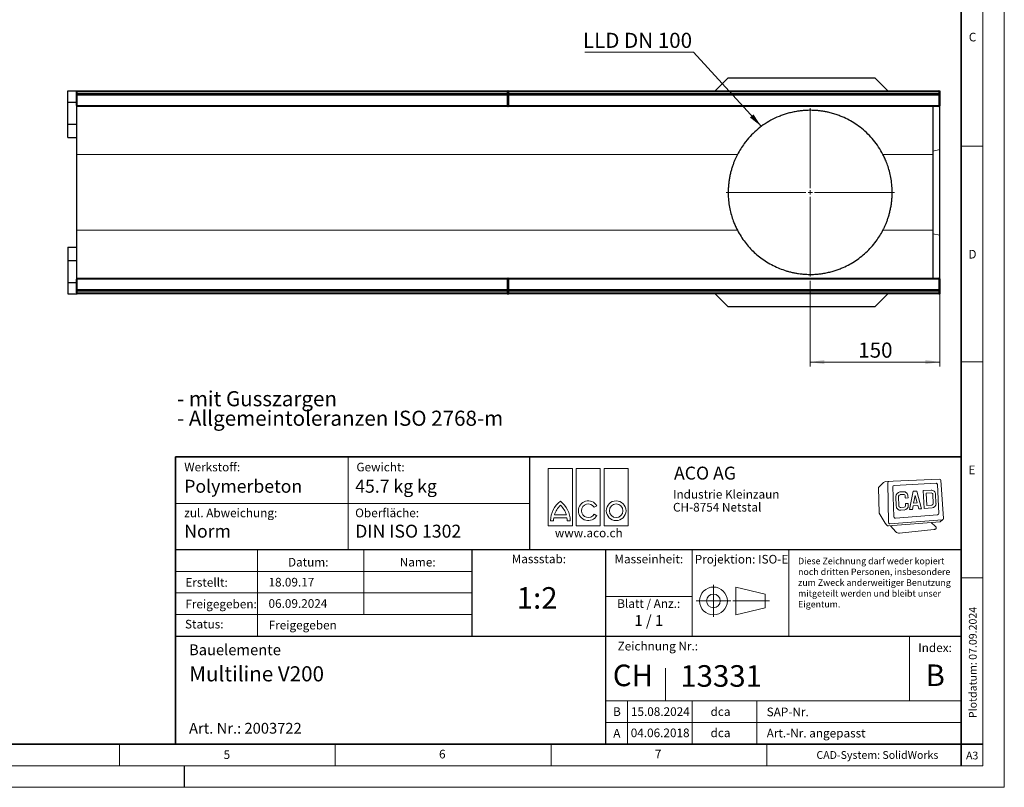
# Model space of a CAD drawing. Units: millimetres. Extents: x 0 to 420, y 0 to 297.
# Drawn here: x 192 to 420, y 0 to 178 of the extents above; entities that cross this region are included whole.
import ezdxf

# ---------------------------------------------------------------- set-up
doc = ezdxf.new("R2010")
doc.units = ezdxf.units.MM
doc.header["$PDSIZE"] = -1
doc.linetypes.add('CENTERX2', pattern=[20.32, 12.7, -2.54, 2.54, -2.54])
doc.styles.add('SLDTEXTSTYLE0', font='TXT', dxfattribs={"width": 0.605})
doc.styles.add('SLDTEXTSTYLE1', font='TXT', dxfattribs={"width": 0.75})
doc.styles.add('SLDTEXTSTYLE2', font='TXT', dxfattribs={"width": 0.563})
doc.styles.add('SLDTEXTSTYLE3', font='TXT', dxfattribs={"width": 0.7})
doc.dimstyles.new('SLDDIMSTYLE3', dxfattribs={"dimtxt": 3.5, "dimasz": 3.302, "dimexe": 0, "dimexo": 0.0625, "dimgap": 0.875, "dimtad": 1, "dimlfac": 5, "dimrnd": 1e-09, "dimzin": 12, "dimdsep": 46, "dimtxsty": 'SLDTEXTSTYLE1', "dimsah": 1, "dimcen": 0.09, "dimadec": 0, "dimazin": 3, "dimtfac": 1, "dimtofl": 0, "dimtmove": 0, "dimatfit": 3, "dimfxl": 1, "dimfrac": 2, "dimtolj": 1, "dimtzin": 12, "dimarcsym": 0})
doc.dimstyles.new('SLDDIMSTYLE4', dxfattribs={"dimtxt": 0.18, "dimasz": 3.302, "dimexe": 0, "dimexo": 0.0625, "dimgap": 0, "dimtad": 0, "dimtih": 1, "dimtoh": 1, "dimdec": 0, "dimrnd": 1e-09, "dimzin": 0, "dimdsep": 46, "dimtxsty": 'Standard', "dimsah": 1, "dimcen": 0.09, "dimadec": 0, "dimazin": 0, "dimtfac": 3.302, "dimtdec": 0, "dimtofl": 0, "dimtmove": 0, "dimatfit": 3, "dimfxl": 1, "dimfrac": 2, "dimtolj": 1, "dimtzin": 0, "dimarcsym": 0})

# ---------------------------------------------------------------- blocks, each defined once
blk = doc.blocks.new('SW_NOTE_0')
at = {"color": 0, "linetype": 'Continuous', "lineweight": 0, "insert": (7.47, 2.58), "char_height": 2, "attachment_point": 2, "style": 'SLDTEXTSTYLE0'}
blk.add_mtext('www.aco.ch', dxfattribs=at)
blk = doc.blocks.new('SW_NOTE_0_1')
at = {"color": 0, "linetype": 'Continuous', "lineweight": 0, "insert": (0, 3.87), "char_height": 3, "attachment_point": 1, "style": 'SLDTEXTSTYLE0'}
blk.add_mtext('ACO AG', dxfattribs=at)
blk = doc.blocks.new('SW_NOTE_0_2')
at = {"color": 0, "linetype": 'Continuous', "lineweight": 0, "char_height": 2, "attachment_point": 1, "style": 'SLDTEXTSTYLE0'}
for s, insert in [('Industrie Kleinzaun', (0, 2.58)), ('CH-8754 Netstal', (0, -0.42))]:
    blk.add_mtext(s, dxfattribs=dict(at, insert=insert))
blk = doc.blocks.new('ACO-Logo')
at = {"color": 179, "linetype": 'Continuous', "lineweight": 18}
for p, q in [((0, 16.17), (0, 2.94)), ((5.59, 16.17), (0, 16.17)), ((5.59, 2.94), (5.59, 16.17)), ((6.46, 16.17), (6.46, 2.94)), ((12.05, 16.17), (6.46, 16.17)), ((12.05, 2.94), (12.05, 16.17)), ((12.93, 2.94), (12.93, 16.17)), ((12.93, 16.17), (18.52, 16.17)), ((18.52, 16.17), (18.52, 2.94)), ((90.64, 13.74), (78.15, 13.15)), ((77.51, 12.77), (76.49, 11.76)), ((76.49, 11.76), (76.65, 5.87)), ((78.63, 12.88), (78.84, 3.65)), ((79.85, 11.93), (80.09, 4.98)), ((80.13, 12.24), (89.85, 12.76)), ((90.46, 5.79), (90.16, 12.47)), ((91.53, 4.63), (90.96, 13.46)), ((80.53, 9.73), (80.61, 7.48)), ((81.17, 9.75), (81.24, 7.5)), ((81.47, 10.76), (82.27, 10.81)), ((81.51, 10.13), (82.31, 10.17)), ((82.69, 9.82), (82.71, 9.37)), ((82.71, 9.35), (83.34, 9.39)), ((83.33, 9.84), (83.34, 9.39)), ((83.7, 6.67), (84.51, 10.93)), ((84.51, 10.93), (85.35, 10.97)), ((84.64, 8.19), (84.97, 9.97)), ((84.97, 9.97), (85.45, 8.24)), ((85.35, 10.97), (86.49, 6.88)), ((86.88, 11.07), (88.67, 11.16)), ((87.08, 6.93), (86.88, 11.07)), ((87.55, 10.46), (88.71, 10.53)), ((87.68, 7.61), (87.55, 10.46)), ((89.19, 8.08), (89.09, 10.18)), ((89.82, 8.11), (89.73, 10.21)), ((10.61, 7.22), (11.22, 7.57)), ((81.63, 7.15), (82.43, 7.21)), ((82.75, 8.08), (83.39, 8.12)), ((82.75, 8.08), (82.77, 7.58)), ((83.39, 8.12), (83.4, 7.61)), ((84.36, 6.72), (84.51, 7.54)), ((84.51, 7.54), (85.63, 7.61)), ((84.64, 8.19), (85.45, 8.24)), ((85.63, 7.61), (85.85, 6.83)), ((85.85, 6.83), (86.49, 6.88)), ((87.08, 6.93), (88.91, 7.07)), ((87.68, 7.61), (88.85, 7.7)), ((1.26, 4.73), (4.33, 4.73)), ((4.18, 5.43), (1.41, 5.43)), ((11.23, 5.26), (10.63, 5.62)), ((76.65, 5.87), (78.03, 3.52)), ((80.41, 4.7), (90.18, 5.48)), ((81.68, 6.51), (82.48, 6.58)), ((83.7, 6.67), (84.36, 6.72)), ((0, 2.94), (5.59, 2.94)), ((0.51, 4.09), (1.21, 4.09)), ((4.37, 4.09), (5.08, 4.09)), ((6.46, 2.94), (12.05, 2.94)), ((18.52, 2.94), (12.93, 2.94)), ((78.03, 3.52), (78.36, 3.14)), ((78.36, 3.14), (78.47, 3.02)), ((78.8, 2.89), (90.8, 3.85)), ((79.16, 3.36), (91.26, 4.31)), ((79.26, 2.93), (80.49, 1.53)), ((88.68, 3.68), (89.67, 2.79)), ((89.67, 2.79), (89.75, 2.72)), ((89.75, 2.72), (89.8, 2.67)), ((89.8, 2.67), (89.84, 2.6)), ((89.84, 2.6), (89.87, 2.52)), ((89.87, 2.52), (89.87, 2.31)), ((90.8, 3.85), (91.4, 4.35)), ((81.34, 1.2), (89.33, 2.05))]:
    blk.add_line(p, q, dxfattribs=at)
for radius in [2.28, 1.58]:
    blk.add_circle((15.72, 6.41), radius, dxfattribs=at)
for centre, radius, start, end in [((90.66, 13.44), 0.3, 3.7249, 92.6996), ((78.19, 12.35), 0.8, 92.6996, 148.2554), ((78.93, 12.89), 0.3, 92.6996, 181.273), ((80.15, 11.94), 0.3, 93.0418, 181.9349), ((89.86, 12.46), 0.3, 2.5148, 93.0418), ((81.53, 9.76), 1, 93.1134, 181.9415), ((81.53, 9.76), 0.363, 93.1134, 181.9415), ((82.33, 9.81), 1, 1.9415, 93.1134), ((82.33, 9.81), 0.363, 1.9415, 93.1134), ((88.73, 10.16), 1, 2.6542, 93.1134), ((88.73, 10.16), 0.363, 2.6542, 93.1134), ((6.13, 4.07), 5.62, 126.4236, 179.7474), ((6.13, 4.07), 4.91, 132.7321, 163.9341), ((-0.54, 4.07), 5.62, 0.2526, 53.5764), ((-0.54, 4.07), 4.91, 16.0659, 47.2679), ((9.26, 6.41), 2.28, 30.7309, 330), ((9.26, 6.41), 1.58, 31.0558, 330), ((81.61, 7.51), 1, 181.9415, 274.3987), ((81.61, 7.51), 0.363, 181.9415, 274.3987), ((82.4, 7.57), 0.363, 274.3987, 1.9415), ((82.4, 7.57), 1, 274.3987, 1.9415), ((88.83, 8.07), 0.363, 274.3987, 2.6542), ((88.83, 8.07), 1, 274.3987, 2.6542), ((6.13, 4.07), 4.91, 172.3058, 179.7113), ((-0.54, 4.07), 4.91, 0.2887, 7.6942), ((80.39, 4.99), 0.3, 181.9349, 274.6063), ((90.16, 5.78), 0.3, 274.6063, 2.5148), ((91.23, 4.61), 0.3, 274.4996, 3.7249), ((78.77, 3.29), 0.4, 221.0091, 274.5606), ((79.14, 3.65), 0.3, 181.273, 274.4996), ((89.77, 2.31), 0.0984, 332.3803, 4.9765), ((81.24, 2.19), 1, 221.4087, 276.0561), ((89.05, 4.1), 2.08, 277.7635, 279.1918), ((89.32, 2.43), 0.379, 279.1918, 281.4992), ((89.13, 3.35), 1.32, 281.4992, 285.2551), ((88.05, 7.32), 5.43, 285.2551, 287.1087), ((89.48, 2.66), 0.555, 287.1087, 303.6901), ((89.69, 2.35), 0.188, 303.6901, 332.3803)]:
    blk.add_arc(centre, radius, start, end, dxfattribs=at)
at = {"color": 7, "linetype": 'Continuous', "lineweight": 0}
for name, p in [('SW_NOTE_0_1', (29.12, 12.75)), ('SW_NOTE_0_2', (28.89, 8.64)), ('SW_NOTE_0', (1.9, -0.32))]:
    blk.add_blockref(name, p, dxfattribs=at)
blk = doc.blocks.new('SW_NOTE_0_3')
at = {"color": 0, "linetype": 'Continuous', "lineweight": 18, "char_height": 3.5, "attachment_point": 1, "style": 'SLDTEXTSTYLE1'}
for s, insert in [('- mit Gusszargen', (0, 4.51)), ('- Allgemeintoleranzen ISO 2768-m', (0, -0.01))]:
    blk.add_mtext(s, dxfattribs=dict(at, insert=insert))
blk = doc.blocks.new('SW_NOTE_0_4')
at = {"color": 0, "linetype": 'Continuous', "lineweight": 0, "char_height": 1.5, "attachment_point": 1, "style": 'SLDTEXTSTYLE0'}
for s, insert in [('Diese Zeichnung darf weder kopiert', (0, 1.93)), ('noch dritten Personen, insbesondere', (0, -0.57)), ('zum Zweck anderweitiger Benutzung', (0, -3.07)), ('mitgeteilt werden und bleibt unser', (0, -5.57)), ('Eigentum.', (0, -8.07))]:
    blk.add_mtext(s, dxfattribs=dict(at, insert=insert))
blk = doc.blocks.new('_D_10')
at = {"color": 179, "linetype": 'Continuous', "lineweight": 18}
for p, q in [((375.03, 117.27), (375.03, 97.47)), ((405.03, 114.57), (405.03, 97.47)), ((405.03, 98.47), (375.03, 98.47))]:
    blk.add_line(p, q, dxfattribs=at)
for points in [[(375.03, 98.47), (378.33, 97.97), (378.33, 98.98)], [(405.03, 98.47), (401.72, 98.98), (401.72, 97.97)]]:
    blk.add_solid(points, dxfattribs=at)
at = {"color": 179, "linetype": 'Continuous', "lineweight": 18, "insert": (386.15, 102.99), "char_height": 3.5, "attachment_point": 1, "style": 'SLDTEXTSTYLE1'}
blk.add_mtext('150', dxfattribs=at)
blk = doc.blocks.new('SW_NOTE_0_5')
at = {"color": 0, "linetype": 'Continuous', "lineweight": 18}
blk.add_line((-25.16, 0), (0, 0), dxfattribs=at)
at = {"color": 0, "linetype": 'Continuous', "lineweight": 18, "insert": (-25.6, 4.51), "char_height": 3.5, "attachment_point": 1, "style": 'SLDTEXTSTYLE3'}
blk.add_mtext('LLD DN 100', dxfattribs=at)
blk = doc.blocks.new('SW_CENTERMARKSYMBOL_0')
at = {"color": 0, "linetype": 'Continuous', "lineweight": 18}
for p, q in [((0, 1), (0, 19.5)), ((-1, 0), (-19.5, 0)), ((0, 0), (-0.5, 0)), ((0, 0), (0, 0.5)), ((0, 0), (0, -0.5)), ((0, 0), (0.5, 0)), ((1, 0), (19.5, 0)), ((0, -1), (0, -19.5))]:
    blk.add_line(p, q, dxfattribs=at)

msp = doc.modelspace()

# ---------------------------------------------------------------- linework, layer by layer
at = {"color": 7, "linetype": 'Continuous', "lineweight": 18}
for p, q in [((420, 0), (420, 297)), ((415, 292), (415, 5)), ((410, 148.5), (415, 148.5)), ((410, 98.5), (415, 98.5)), ((268, 76.5), (268, 55)), ((228, 65.75), (310, 65.75)), ((228, 55), (410, 55)), ((410, 55), (228, 55)), ((247, 55), (247, 35)), ((271.6, 55), (271.6, 40)), ((347.6611, 35), (347.6611, 55)), ((370.0572, 55.012), (370.0572, 35)), ((228, 50), (296.6, 50)), ((410, 48.5), (415, 48.5)), ((357.7662, 46.372), (357.7662, 39.9353)), ((364.6059, 44.7376), (357.7662, 46.372)), ((296.6, 45), (228, 45)), ((347.6611, 44.2134), (327.6611, 44.2134)), ((364.6059, 44.7376), (364.6059, 41.5697)), ((357.7662, 39.9353), (364.6059, 41.5697)), ((228, 40), (296.6, 40)), ((398, 35), (398, 20)), ((341.4855, 20), (341.4855, 27.5647)), ((327.6611, 20), (410, 20)), ((332.6611, 20), (332.6611, 10)), ((347.6611, 20), (347.6611, 10)), ((362.6611, 20), (362.6611, 10)), ((410, 15), (327.6611, 15)), ((215, 10), (215, 5)), ((265, 10), (265, 5)), ((315, 10), (315, 5)), ((365, 10), (365, 5)), ((15, 5), (415, 5)), ((0, 0), (420, 0))]:
    msp.add_line(p, q, dxfattribs=at)
at = {"color": 7, "linetype": 'Continuous', "lineweight": 35}
for p, q in [((410, 5), (410, 287)), ((228, 76.5), (228, 10)), ((228, 76.5), (410, 76.5)), ((20, 10), (415, 10))]:
    msp.add_line(p, q, dxfattribs=at)
at = {"color": 7, "linetype": 'Continuous', "lineweight": 25}
for p, q in [((353.0266, 161.2702), (356.0266, 164.2702)), ((356.0266, 164.2702), (390.0266, 164.2702)), ((393.0266, 161.2702), (390.0266, 164.2702)), ((203.0266, 158.6702), (203.0266, 161.2702)), ((203.0266, 161.2702), (205.0266, 161.2702)), ((205.0266, 161.2702), (205.0266, 161.0702)), ((205.0266, 161.2702), (205.2266, 161.2702)), ((205.0266, 160.6702), (205.0266, 161.0702)), ((205.0266, 160.2702), (205.0266, 160.6702)), ((205.0266, 157.8702), (205.0266, 160.2702)), ((205.2266, 161.2702), (304.8266, 161.2702)), ((304.8266, 160.4702), (205.2266, 160.4702)), ((304.8266, 161.2702), (305.2266, 161.2702)), ((305.0266, 160.6702), (305.0266, 161.0702)), ((305.0266, 160.2702), (305.0266, 160.6702)), ((305.0266, 157.8702), (305.0266, 160.2702)), ((305.2266, 161.2702), (404.8266, 161.2702)), ((404.8266, 160.4702), (305.2266, 160.4702)), ((404.8266, 161.2702), (405.0266, 161.2702)), ((405.0266, 161.2702), (405.0266, 161.0702)), ((405.0266, 161.0702), (405.0266, 160.6702)), ((405.0266, 160.6702), (405.0266, 160.2702)), ((405.0266, 160.2702), (405.0266, 157.8702)), ((203.0266, 158.6702), (205.0266, 158.6702)), ((203.0266, 153.5502), (203.0266, 158.6702)), ((205.0266, 157.8702), (205.0266, 157.7702)), ((205.0266, 157.7702), (205.0534, 157.7702)), ((205.0266, 157.7702), (205.0266, 146.5415)), ((304.8266, 157.6702), (205.2266, 157.6702)), ((304.9998, 157.7702), (305.0534, 157.7702)), ((404.8266, 157.6702), (305.2266, 157.6702)), ((403.4266, 157.6702), (403.4266, 146.5415)), ((404.9998, 157.7702), (405.0266, 157.7702)), ((405.0266, 157.8702), (405.0266, 157.7702)), ((405.0266, 147.6578), (405.0266, 157.7702)), ((203.0266, 153.5502), (205.0266, 153.5502)), ((203.0266, 150.4702), (203.0266, 153.5502)), ((203.0266, 150.4702), (205.0266, 150.4702)), ((205.0266, 146.5415), (205.0266, 128.9989)), ((403.4266, 146.5415), (403.4266, 128.9989)), ((405.0266, 127.8826), (405.0266, 147.6578)), ((205.0266, 128.9989), (205.0266, 117.7702)), ((403.4266, 128.9989), (403.4266, 117.8702)), ((405.0266, 117.7702), (405.0266, 127.8826)), ((203.0266, 125.0702), (205.0266, 125.0702)), ((203.0266, 125.0702), (203.0266, 121.9902)), ((203.0266, 121.9902), (205.0266, 121.9902)), ((203.0266, 121.9902), (203.0266, 116.8702)), ((203.0266, 116.8702), (205.0266, 116.8702)), ((203.0266, 116.8702), (203.0266, 114.2702)), ((205.0266, 117.7702), (205.0534, 117.7702)), ((205.0266, 117.7702), (205.0266, 117.6702)), ((205.0266, 115.2702), (205.0266, 117.6702)), ((205.2266, 117.8702), (304.8266, 117.8702)), ((304.9998, 117.7702), (305.0534, 117.7702)), ((305.0266, 117.6702), (305.0266, 115.2702)), ((305.2266, 117.8702), (404.8266, 117.8702)), ((404.9998, 117.7702), (405.0266, 117.7702)), ((405.0266, 117.7702), (405.0266, 117.6702)), ((405.0266, 117.6702), (405.0266, 115.2702)), ((203.0266, 114.2702), (205.0266, 114.2702)), ((205.0266, 114.8702), (205.0266, 115.2702)), ((205.0266, 114.4702), (205.0266, 114.8702)), ((205.0266, 114.4702), (205.0266, 114.2702)), ((205.0266, 114.2702), (205.2266, 114.2702)), ((205.2266, 115.0702), (304.8266, 115.0702)), ((304.8266, 114.2702), (205.2266, 114.2702)), ((304.8266, 114.2702), (305.2266, 114.2702)), ((305.0266, 115.2702), (305.0266, 114.8702)), ((305.0266, 114.8702), (305.0266, 114.4702)), ((305.2266, 115.0702), (404.8266, 115.0702)), ((404.8266, 114.2702), (305.2266, 114.2702)), ((356.0266, 111.2702), (353.0266, 114.2702)), ((390.0266, 111.2702), (393.0266, 114.2702)), ((404.8266, 114.2702), (405.0266, 114.2702)), ((405.0266, 115.2702), (405.0266, 114.8702)), ((405.0266, 114.8702), (405.0266, 114.4702)), ((405.0266, 114.4702), (405.0266, 114.2702)), ((390.0266, 111.2702), (356.0266, 111.2702)), ((310, 76.5), (310, 55)), ((410, 55), (228, 55)), ((296.6, 55), (296.6, 35)), ((327.6611, 10), (327.6611, 55)), ((228, 35), (410, 35))]:
    msp.add_line(p, q, dxfattribs=at)
at = {"color": 8, "linetype": 'Continuous', "lineweight": 18}
for p, q in [((205.0266, 161.0702), (205.2266, 161.0702)), ((205.0266, 160.6702), (205.2266, 160.6702)), ((205.0266, 160.2702), (205.2266, 160.2702)), ((205.2266, 161.2702), (205.2266, 161.0702)), ((205.2266, 161.0702), (205.2266, 160.6702)), ((304.8266, 161.0702), (205.2266, 161.0702)), ((205.2266, 160.6702), (205.2266, 160.4702)), ((205.2266, 160.6702), (304.8266, 160.6702)), ((205.2266, 160.4702), (205.2266, 160.2702)), ((304.8266, 160.2702), (205.2266, 160.2702)), ((205.2266, 160.2702), (205.2266, 157.8702)), ((304.8266, 161.0702), (304.8266, 161.2702)), ((304.8266, 160.6702), (304.8266, 161.0702)), ((304.8266, 161.0702), (305.0266, 161.0702)), ((304.8266, 160.6702), (305.0266, 160.6702)), ((304.8266, 160.4702), (304.8266, 160.6702)), ((304.8266, 160.2702), (304.8266, 160.4702)), ((304.8266, 160.2702), (305.0266, 160.2702)), ((304.8266, 157.8702), (304.8266, 160.2702)), ((305.0266, 161.0702), (305.2266, 161.0702)), ((305.0266, 160.6702), (305.2266, 160.6702)), ((305.0266, 160.2702), (305.2266, 160.2702)), ((305.2266, 161.2702), (305.2266, 161.0702)), ((305.2266, 161.0702), (305.2266, 160.6702)), ((404.8266, 161.0702), (305.2266, 161.0702)), ((305.2266, 160.6702), (404.8266, 160.6702)), ((305.2266, 160.6702), (305.2266, 160.4702)), ((305.2266, 160.4702), (305.2266, 160.2702)), ((404.8266, 160.2702), (305.2266, 160.2702)), ((305.2266, 160.2702), (305.2266, 157.8702)), ((404.8266, 161.0702), (404.8266, 161.2702)), ((404.8266, 160.6702), (404.8266, 161.0702)), ((404.8266, 161.0702), (405.0266, 161.0702)), ((404.8266, 160.6702), (405.0266, 160.6702)), ((404.8266, 160.4702), (404.8266, 160.6702)), ((404.8266, 160.2702), (404.8266, 160.4702)), ((404.8266, 160.2702), (405.0266, 160.2702)), ((404.8266, 157.8702), (404.8266, 160.2702)), ((205.0266, 157.8702), (205.2266, 157.8702)), ((205.2266, 157.8702), (304.8266, 157.8702)), ((205.2266, 157.8702), (205.2266, 157.6702)), ((304.8266, 157.8702), (305.0266, 157.8702)), ((304.8266, 157.6702), (304.8266, 157.8702)), ((305.0266, 157.8702), (305.2266, 157.8702)), ((305.2266, 157.8702), (404.8266, 157.8702)), ((305.2266, 157.8702), (305.2266, 157.6702)), ((404.8266, 157.8702), (405.0266, 157.8702)), ((404.8266, 157.6702), (404.8266, 157.8702)), ((205.0266, 146.5415), (358.1724, 146.5415)), ((391.8808, 146.5415), (403.4266, 146.5415)), ((403.4266, 147.3389), (405.0266, 147.6578)), ((205.0266, 128.9989), (358.1724, 128.9989)), ((391.8808, 128.9989), (403.4266, 128.9989)), ((403.4266, 128.2016), (405.0266, 127.8826)), ((205.2266, 117.6702), (205.0266, 117.6702)), ((205.2266, 117.8702), (205.2266, 117.6702)), ((205.2266, 117.6702), (205.2266, 115.2702)), ((304.8266, 117.6702), (205.2266, 117.6702)), ((304.8266, 117.6702), (304.8266, 117.8702)), ((304.8266, 115.2702), (304.8266, 117.6702)), ((305.0266, 117.6702), (304.8266, 117.6702)), ((305.2266, 117.6702), (305.0266, 117.6702)), ((305.2266, 117.8702), (305.2266, 117.6702)), ((404.8266, 117.6702), (305.2266, 117.6702)), ((305.2266, 117.6702), (305.2266, 115.2702)), ((404.8266, 117.6702), (404.8266, 117.8702)), ((404.8266, 115.2702), (404.8266, 117.6702)), ((405.0266, 117.6702), (404.8266, 117.6702)), ((205.2266, 115.2702), (205.0266, 115.2702)), ((205.2266, 114.8702), (205.0266, 114.8702)), ((205.2266, 114.4702), (205.0266, 114.4702)), ((205.2266, 115.2702), (205.2266, 115.0702)), ((205.2266, 115.2702), (304.8266, 115.2702)), ((205.2266, 115.0702), (205.2266, 114.8702)), ((304.8266, 114.8702), (205.2266, 114.8702)), ((205.2266, 114.8702), (205.2266, 114.4702)), ((205.2266, 114.4702), (205.2266, 114.2702)), ((205.2266, 114.4702), (304.8266, 114.4702)), ((304.8266, 115.0702), (304.8266, 115.2702)), ((305.0266, 115.2702), (304.8266, 115.2702)), ((304.8266, 114.8702), (304.8266, 115.0702)), ((305.0266, 114.8702), (304.8266, 114.8702)), ((304.8266, 114.4702), (304.8266, 114.8702)), ((304.8266, 114.2702), (304.8266, 114.4702)), ((305.0266, 114.4702), (304.8266, 114.4702)), ((305.2266, 115.2702), (305.0266, 115.2702)), ((305.2266, 114.8702), (305.0266, 114.8702)), ((305.2266, 114.4702), (305.0266, 114.4702)), ((305.2266, 115.2702), (305.2266, 115.0702)), ((305.2266, 115.2702), (404.8266, 115.2702)), ((305.2266, 115.0702), (305.2266, 114.8702)), ((404.8266, 114.8702), (305.2266, 114.8702)), ((305.2266, 114.8702), (305.2266, 114.4702)), ((305.2266, 114.4702), (404.8266, 114.4702)), ((305.2266, 114.4702), (305.2266, 114.2702)), ((404.8266, 115.0702), (404.8266, 115.2702)), ((405.0266, 115.2702), (404.8266, 115.2702)), ((404.8266, 114.8702), (404.8266, 115.0702)), ((404.8266, 114.4702), (404.8266, 114.8702)), ((405.0266, 114.8702), (404.8266, 114.8702)), ((404.8266, 114.2702), (404.8266, 114.4702)), ((405.0266, 114.4702), (404.8266, 114.4702))]:
    msp.add_line(p, q, dxfattribs=at)
at = {"color": 7, "linetype": 'CENTERX2', "lineweight": 18}
for p, q in [((352.6175, 46.908), (352.6175, 39.4622)), ((348.624, 43.1537), (356.6109, 43.1537)), ((357.1289, 43.1537), (365.6255, 43.1537))]:
    msp.add_line(p, q, dxfattribs=at)
msp.add_line((230, 5), (230, 0))
at = {"color": 7, "linetype": 'Continuous', "lineweight": 18}
for radius in [3.2183, 1.584]:
    msp.add_circle((352.6175, 43.1537), radius, dxfattribs=at)
at = {"color": 7, "linetype": 'Continuous', "lineweight": 25}
for centre, start, end in [((205.2266, 161.0702), 90, 180), ((205.2266, 160.6702), 180, 270), ((304.8266, 161.0702), 0, 90), ((304.8266, 160.6702), 270, 0), ((305.2266, 161.0702), 90, 180), ((305.2266, 160.6702), 180, 270), ((404.8266, 161.0702), 0, 90), ((404.8266, 160.6702), 270, 0), ((205.2266, 157.8702), 180, 270), ((304.8266, 157.8702), 270, 0), ((305.2266, 157.8702), 180, 270), ((404.8266, 157.8702), 270, 0), ((205.2266, 117.6702), 90, 180), ((304.8266, 117.6702), 0, 90), ((305.2266, 117.6702), 90, 180), ((404.8266, 117.6702), 0, 90), ((205.2266, 114.8702), 90, 180), ((205.2266, 114.4702), 180, 270), ((304.8266, 114.8702), 0, 90), ((304.8266, 114.4702), 270, 0), ((305.2266, 114.8702), 90, 180), ((305.2266, 114.4702), 180, 270), ((404.8266, 114.8702), 0, 90), ((404.8266, 114.4702), 270, 0)]:
    msp.add_arc(centre, 0.2, start, end, dxfattribs=at)
for points, knots in [([(391.8808, 146.5415), (391.5516, 147.1298), (390.892, 148.3082), (389.7176, 149.8739), (388.4227, 151.2961), (387.0061, 152.5598), (385.5381, 153.6303), (384.0365, 154.5277), (382.704, 155.1681), (381.5212, 155.6369), (380.5112, 155.9735), (379.5358, 156.236), (378.6096, 156.436), (377.7941, 156.5737), (376.9698, 156.6761), (376.2195, 156.7377), (375.508, 156.7675), (374.8628, 156.7733), (374.2228, 156.7565), (373.4887, 156.7134), (372.692, 156.633), (371.7283, 156.4906), (370.7174, 156.2886), (369.6802, 156.0169), (368.7241, 155.7056), (367.4492, 155.2159), (365.8899, 154.4796), (364.1354, 153.402), (362.5259, 152.147), (361.0598, 150.7159), (359.8686, 149.2678), (358.9036, 147.8702), (358.4161, 146.9844), (358.1724, 146.5415)], [0, 0, 0, 0, 0.05017555, 0.10050369, 0.15091229, 0.20129451, 0.25151558, 0.29618136, 0.34084136, 0.36667828, 0.39252391, 0.41833, 0.43600568, 0.45366171, 0.46788391, 0.48207049, 0.49232392, 0.50256944, 0.51281494, 0.52307178, 0.53913888, 0.55525046, 0.57948628, 0.60381343, 0.62822327, 0.6525722, 0.70691588, 0.76144793, 0.81605181, 0.87059706, 0.92495187, 0.96247695, 1, 1, 1, 1]), ([(358.1724, 146.5415), (358.0749, 146.3497), (357.8792, 145.965), (357.581, 145.3086), (357.2874, 144.5921), (357.0095, 143.8213), (356.7554, 143.0057), (356.5296, 142.1449), (356.3361, 141.2303), (356.1898, 140.3116), (356.0905, 139.407), (356.0344, 138.5215), (356.0199, 137.6161), (356.0566, 136.4756), (356.1916, 135.1104), (356.4737, 133.5781), (356.8645, 132.1264), (357.304, 130.886), (357.7523, 129.833), (358.0317, 129.2782), (358.1724, 128.9989)], [0, 0, 0, 0, 0.046484381, 0.093269867, 0.141011158, 0.189094463, 0.235584202, 0.28243388, 0.330506232, 0.379043124, 0.421205493, 0.463717678, 0.507368262, 0.551422849, 0.628042757, 0.706761208, 0.786108454, 0.867291509, 0.933208207, 1, 1, 1, 1]), ([(391.8808, 128.9989), (391.9784, 129.1907), (392.1741, 129.5754), (392.4723, 130.2318), (392.7658, 130.9483), (393.0437, 131.7191), (393.2978, 132.5347), (393.5236, 133.3956), (393.7171, 134.3101), (393.8634, 135.2288), (393.9627, 136.1334), (394.0188, 137.0189), (394.0333, 137.9243), (393.9967, 139.0648), (393.8616, 140.43), (393.5795, 141.9623), (393.1887, 143.414), (392.7492, 144.6544), (392.3009, 145.7074), (392.0215, 146.2622), (391.8808, 146.5415)], [0, 0, 0, 0, 0.04648438, 0.09326987, 0.14101116, 0.18909446, 0.2355842, 0.28243388, 0.33050623, 0.37904312, 0.42120549, 0.46371768, 0.50736826, 0.55142285, 0.62804276, 0.70676121, 0.78610845, 0.86729151, 0.93320821, 1, 1, 1, 1]), ([(358.1724, 128.9989), (358.442, 128.5119), (358.9813, 127.5373), (359.9192, 126.2132), (360.9479, 124.9774), (362.0702, 123.8418), (363.2831, 122.8052), (364.5969, 121.861), (366.0179, 121.0131), (367.4943, 120.3016), (368.775, 119.8144), (369.811, 119.4936), (370.6123, 119.2838), (371.4432, 119.1047), (372.2548, 118.9673), (373.0802, 118.8646), (373.8276, 118.8032), (374.5419, 118.7728), (375.1847, 118.7672), (375.8279, 118.7836), (376.5584, 118.8267), (377.3574, 118.907), (378.3194, 119.0486), (379.3198, 119.2502), (380.3463, 119.5206), (381.3153, 119.8314), (382.4852, 120.2774), (383.8213, 120.8974), (385.2816, 121.7442), (386.6614, 122.7179), (387.9703, 123.8246), (389.1956, 125.0695), (390.2474, 126.3624), (391.149, 127.6696), (391.6367, 128.5554), (391.8808, 128.9989)], [0, 0, 0, 0, 0.04134768, 0.08273295, 0.12408966, 0.16656088, 0.20906109, 0.251535, 0.29612971, 0.34086491, 0.37948055, 0.39891926, 0.41835269, 0.4359499, 0.4536852, 0.46773774, 0.48209545, 0.49220481, 0.50259763, 0.51271324, 0.52310272, 0.53898824, 0.55528255, 0.5793019, 0.60335468, 0.62796397, 0.65257825, 0.69731391, 0.74209365, 0.78684404, 0.83286985, 0.87892949, 0.92494791, 0.96242244, 1, 1, 1, 1])]:
    msp.add_open_spline(points, degree=3, knots=knots, dxfattribs=at)
msp.add_point((410, 10))

# ---------------------------------------------------------------- block references
at = {"color": 179, "linetype": 'Continuous', "lineweight": 18}
for name, p in [('SW_NOTE_0_5', (347.9644, 170.2074)), ('SW_CENTERMARKSYMBOL_0', (375.0266, 137.7702)), ('SW_NOTE_0_3', (228.3427, 87.2227))]:
    msp.add_blockref(name, p, dxfattribs=at)
at = {"color": 7, "linetype": 'Continuous'}
msp.add_blockref('ACO-Logo', (314.3511, 57.6366), dxfattribs=at)
at = {"color": 7, "linetype": 'Continuous', "lineweight": 0}
msp.add_blockref('SW_NOTE_0_4', (372.2204, 51.2203), dxfattribs=at)

# ---------------------------------------------------------------- texts
at = {"color": 7, "linetype": 'Continuous', "lineweight": 18}
for s, insert, char_height, attachment_point, style in [('C', (412.6491, 174.728), 2, 2, 'SLDTEXTSTYLE0'), ('D', (412.6234, 124.4518), 2, 2, 'SLDTEXTSTYLE0'), ('Werkstoff:', (230, 75.1611), 2, 1, 'SLDTEXTSTYLE0'), ('Gewicht:', (269.898, 75.1611), 2, 1, 'SLDTEXTSTYLE0'), ('E', (412.5161, 74.5096), 2, 2, 'SLDTEXTSTYLE0'), ('Polymerbeton', (230, 71.2122), 3, 1, 'SLDTEXTSTYLE0'), ('45.7 kg kg', (269.6126, 71.2122), 3, 1, 'SLDTEXTSTYLE0'), ('zul. Abweichung:', (230, 64.5423), 2, 1, 'SLDTEXTSTYLE0'), ('Oberfläche:', (269.6126, 64.5423), 2, 1, 'SLDTEXTSTYLE0'), ('Norm', (230, 60.8119), 3, 1, 'SLDTEXTSTYLE0'), ('DIN ISO 1302', (269.6126, 60.8119), 3, 1, 'SLDTEXTSTYLE0'), ('Datum:', (254.0355, 53.1295), 2, 1, 'SLDTEXTSTYLE0'), ('Name:', (279.9349, 53.1361), 2, 1, 'SLDTEXTSTYLE0'), ('Massstab:', (312.1625, 53.8816), 2, 2, 'SLDTEXTSTYLE0'), ('Masseinheit:', (337.6324, 53.8554), 2, 2, 'SLDTEXTSTYLE0'), ('Projektion: ISO-E', (348.2746, 53.8191), 2, 1, 'SLDTEXTSTYLE0'), ('Erstellt:', (230.2614, 48.4499), 2, 1, 'SLDTEXTSTYLE0'), ('18.09.17', (249.5285, 48.4989), 2, 1, 'SLDTEXTSTYLE0'), ('1:2', (311.7649, 46.349), 5, 2, 'SLDTEXTSTYLE0'), ('Freigegeben:', (230.2614, 43.4434), 2, 1, 'SLDTEXTSTYLE0'), ('06.09.2024', (249.5285, 43.5603), 2, 1, 'SLDTEXTSTYLE0'), ('Blatt / Anz.:', (337.6114, 43.5452), 2, 2, 'SLDTEXTSTYLE0'), ('Status:', (230.1851, 38.7794), 2, 1, 'SLDTEXTSTYLE0'), ('1 / 1', (337.6348, 39.8697), 2.5, 2, 'SLDTEXTSTYLE2'), ('Freigegeben', (249.5568, 38.5582), 2, 1, 'SLDTEXTSTYLE0'), ('Bauelemente', (231.116, 33.0905), 2.5, 1, 'SLDTEXTSTYLE0'), ('Zeichnung Nr.:', (330.407, 33.6926), 2, 1, 'SLDTEXTSTYLE0'), ('Index:', (403.9553, 33.3249), 2, 2, 'SLDTEXTSTYLE0'), ('Multiline V200', (231.1476, 28.0308), 3.5, 1, 'SLDTEXTSTYLE0'), ('CH', (329.2896, 28.4139), 5, 1, 'SLDTEXTSTYLE0'), ('13331', (344.9268, 28.2773), 5, 1, 'SLDTEXTSTYLE0'), ('B', (403.9986, 28.4395), 5, 2, 'SLDTEXTSTYLE0'), ('B', (330.2495, 18.5245), 2, 2, 'SLDTEXTSTYLE0'), ('15.08.2024', (340.3029, 18.5246), 2, 2, 'SLDTEXTSTYLE0'), ('dca', (354.2454, 18.5246), 2, 2, 'SLDTEXTSTYLE0'), ('SAP-Nr.', (364.9469, 18.4594), 2, 1, 'SLDTEXTSTYLE0'), ('Art. Nr.: 2003722', (231.1132, 14.9211), 2.5, 1, 'SLDTEXTSTYLE0'), ('dca', (354.2454, 13.6069), 2, 2, 'SLDTEXTSTYLE0'), ('A', (330.2274, 13.5245), 2, 2, 'SLDTEXTSTYLE0'), ('04.06.2018', (340.2609, 13.6069), 2, 2, 'SLDTEXTSTYLE0'), ('Art.-Nr. angepasst', (364.9469, 13.5417), 2, 1, 'SLDTEXTSTYLE0'), ('5', (239.875, 8.5638), 2, 2, 'SLDTEXTSTYLE0'), ('6', (289.7886, 8.6885), 2, 2, 'SLDTEXTSTYLE0'), ('7', (339.8003, 8.7205), 2, 2, 'SLDTEXTSTYLE0'), ('CAD-System: SolidWorks', (390.5946, 8.3847), 1.8, 2, 'SLDTEXTSTYLE0'), ('A3', (412.5579, 8.255), 1.8, 2, 'SLDTEXTSTYLE0')]:
    msp.add_mtext(s, dxfattribs=dict(at, insert=insert, char_height=char_height, attachment_point=attachment_point, style=style))
at = {"color": 7, "linetype": 'Continuous', "lineweight": 18, "insert": (411.7953, 41.7864), "char_height": 1.8, "attachment_point": 3, "rotation": 90, "style": 'SLDTEXTSTYLE0'}
msp.add_mtext('Plotdatum: 07.09.2024', dxfattribs=at)

# ---------------------------------------------------------------- dimensions: what is measured, and where the dimension line sits
at = {"color": 179, "linetype": 'Continuous', "lineweight": 18}
dim = msp.add_linear_dim(base=(375.0266, 98.4737), p1=(405.0266, 115.5702), p2=(375.0266, 118.2702), dimstyle='SLDDIMSTYLE3', dxfattribs=at)
dim.commit()
dim.dimension.update_dxf_attribs({"geometry": '_D_10', "text_midpoint": (390.0266, 98.4737), "dimtype": 160})

# ---------------------------------------------------------------- leaders
msp.add_leader([(363.7106, 153.0329), (347.9644, 170.2074)], dimstyle='SLDDIMSTYLE4', dxfattribs=at)

doc.saveas('drawing.dxf')
